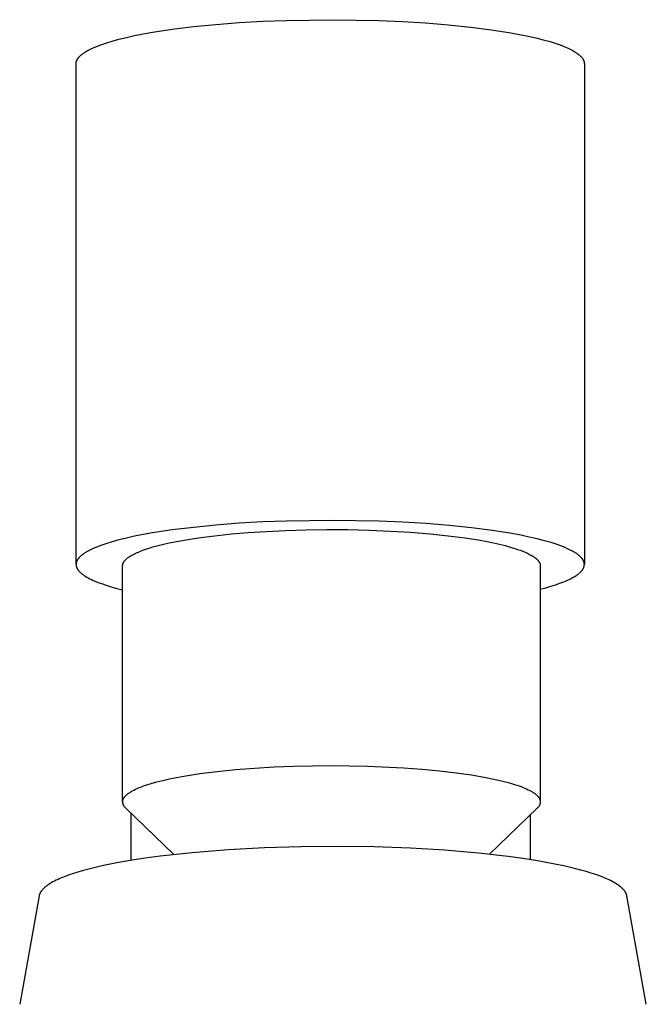
# Model space of a CAD drawing. Units: millimetres. Extents: x -628 to 366, y -1480 to 1641.
# Drawn here: x 228 to 263, y 1587 to 1641 of the extents above; entities that cross this region are included whole.
import ezdxf

# ---------------------------------------------------------------- set-up
doc = ezdxf.new("R2010")
doc.units = ezdxf.units.MM
doc.header["$MEASUREMENT"] = 0
doc.layers.add('Default', color=7, linetype='Continuous', true_color=0x000000)

msp = doc.modelspace()

# ---------------------------------------------------------------- linework, layer by layer
at = {"layer": 'Default', "color": 7, "true_color": 0xffffff}
for p, q in [((236.724, 1640.471), (237.896, 1640.616)), ((237.896, 1640.616), (239.134, 1640.738)), ((239.134, 1640.738), (240.416, 1640.836)), ((240.416, 1640.836), (241.721, 1640.911)), ((241.721, 1640.911), (243.029, 1640.961)), ((243.029, 1640.961), (245.578, 1640.997)), ((245.578, 1640.997), (248.102, 1640.953)), ((248.102, 1640.953), (249.394, 1640.898)), ((249.394, 1640.898), (250.68, 1640.82)), ((250.68, 1640.82), (251.942, 1640.719)), ((251.942, 1640.719), (253.159, 1640.594)), ((253.159, 1640.594), (254.308, 1640.447)), ((233.797, 1639.92), (234.212, 1640.022)), ((234.212, 1640.022), (234.658, 1640.12)), ((234.658, 1640.12), (235.134, 1640.215)), ((235.134, 1640.215), (235.639, 1640.305)), ((235.639, 1640.305), (236.724, 1640.471)), ((254.308, 1640.447), (255.37, 1640.279)), ((255.37, 1640.279), (255.863, 1640.189)), ((255.863, 1640.189), (256.328, 1640.094)), ((256.328, 1640.094), (256.763, 1639.995)), ((256.763, 1639.995), (257.167, 1639.893)), ((232.227, 1639.376), (232.345, 1639.432)), ((232.345, 1639.432), (232.472, 1639.488)), ((232.472, 1639.488), (232.608, 1639.544)), ((232.608, 1639.544), (232.752, 1639.599)), ((232.752, 1639.599), (232.905, 1639.654)), ((232.905, 1639.654), (233.067, 1639.708)), ((233.067, 1639.708), (233.415, 1639.816)), ((233.415, 1639.816), (233.797, 1639.92)), ((257.167, 1639.893), (257.538, 1639.788)), ((257.538, 1639.788), (257.877, 1639.681)), ((257.877, 1639.681), (258.033, 1639.626)), ((258.033, 1639.626), (258.181, 1639.572)), ((258.181, 1639.572), (258.321, 1639.516)), ((258.321, 1639.516), (258.452, 1639.461)), ((258.452, 1639.461), (258.574, 1639.405)), ((231.532, 1638.857), (231.541, 1638.87)), ((231.541, 1638.87), (231.552, 1638.884)), ((231.552, 1638.884), (231.562, 1638.898)), ((231.562, 1638.898), (231.573, 1638.912)), ((231.573, 1638.912), (231.585, 1638.926)), ((231.585, 1638.926), (231.597, 1638.94)), ((231.597, 1638.94), (231.61, 1638.954)), ((231.61, 1638.954), (231.623, 1638.968)), ((231.623, 1638.968), (231.637, 1638.982)), ((231.637, 1638.982), (231.665, 1639.01)), ((231.665, 1639.01), (231.696, 1639.038)), ((231.696, 1639.038), (231.729, 1639.066)), ((231.729, 1639.066), (231.764, 1639.094)), ((231.764, 1639.094), (231.801, 1639.123)), ((231.801, 1639.123), (231.84, 1639.151)), ((231.84, 1639.151), (231.881, 1639.179)), ((231.881, 1639.179), (231.924, 1639.207)), ((231.924, 1639.207), (231.969, 1639.235)), ((231.969, 1639.235), (232.016, 1639.264)), ((232.016, 1639.264), (232.066, 1639.292)), ((232.066, 1639.292), (232.117, 1639.32)), ((232.117, 1639.32), (232.227, 1639.376)), ((258.574, 1639.405), (258.688, 1639.349)), ((258.688, 1639.349), (258.793, 1639.293)), ((258.793, 1639.293), (258.843, 1639.265)), ((258.843, 1639.265), (258.89, 1639.236)), ((258.89, 1639.236), (258.935, 1639.208)), ((258.935, 1639.208), (258.978, 1639.18)), ((258.978, 1639.18), (259.019, 1639.152)), ((259.019, 1639.152), (259.058, 1639.124)), ((259.058, 1639.124), (259.095, 1639.096)), ((259.095, 1639.096), (259.13, 1639.068)), ((259.13, 1639.068), (259.163, 1639.039)), ((259.163, 1639.039), (259.194, 1639.011)), ((259.194, 1639.011), (259.223, 1638.983)), ((259.223, 1638.983), (259.236, 1638.969)), ((259.236, 1638.969), (259.25, 1638.955)), ((259.25, 1638.955), (259.262, 1638.941)), ((259.262, 1638.941), (259.274, 1638.928)), ((259.274, 1638.928), (259.286, 1638.914)), ((259.286, 1638.914), (259.297, 1638.9)), ((259.297, 1638.9), (259.308, 1638.886)), ((259.308, 1638.886), (259.318, 1638.872)), ((259.318, 1638.872), (259.328, 1638.858)), ((231.435, 1611.019), (231.436, 1638.597)), ((231.436, 1638.597), (231.437, 1638.611)), ((231.437, 1638.611), (231.438, 1638.624)), ((231.438, 1638.624), (231.44, 1638.638)), ((231.44, 1638.638), (231.442, 1638.651)), ((231.442, 1638.651), (231.445, 1638.665)), ((231.445, 1638.665), (231.448, 1638.678)), ((231.448, 1638.678), (231.452, 1638.692)), ((231.452, 1638.692), (231.456, 1638.705)), ((231.456, 1638.705), (231.461, 1638.719)), ((231.461, 1638.719), (231.466, 1638.733)), ((231.466, 1638.733), (231.471, 1638.746)), ((231.471, 1638.746), (231.477, 1638.76)), ((231.477, 1638.76), (231.483, 1638.774)), ((231.483, 1638.774), (231.49, 1638.788)), ((231.49, 1638.788), (231.498, 1638.801)), ((231.498, 1638.801), (231.505, 1638.815)), ((231.505, 1638.815), (231.514, 1638.829)), ((231.514, 1638.829), (231.522, 1638.843)), ((231.522, 1638.843), (231.532, 1638.857)), ((259.328, 1638.858), (259.337, 1638.844)), ((259.337, 1638.844), (259.346, 1638.83)), ((259.346, 1638.83), (259.354, 1638.816)), ((259.354, 1638.816), (259.362, 1638.803)), ((259.362, 1638.803), (259.37, 1638.789)), ((259.37, 1638.789), (259.376, 1638.775)), ((259.376, 1638.775), (259.383, 1638.761)), ((259.383, 1638.761), (259.389, 1638.748)), ((259.389, 1638.748), (259.394, 1638.734)), ((259.394, 1638.734), (259.399, 1638.72)), ((259.399, 1638.72), (259.404, 1638.707)), ((259.404, 1638.707), (259.408, 1638.693)), ((259.408, 1638.693), (259.412, 1638.679)), ((259.412, 1638.679), (259.415, 1638.666)), ((259.415, 1638.666), (259.418, 1638.652)), ((259.418, 1638.652), (259.42, 1638.639)), ((259.42, 1638.639), (259.422, 1638.625)), ((259.422, 1638.625), (259.424, 1638.612)), ((259.424, 1638.612), (259.425, 1638.598)), ((259.425, 1638.598), (259.426, 1638.585)), ((259.426, 1638.585), (259.426, 1638.572)), ((259.426, 1638.572), (259.426, 1611.021)), ((243.029, 1613.383), (241.721, 1613.332)), ((245.578, 1613.419), (243.029, 1613.383)), ((248.122, 1613.373), (245.578, 1613.419)), ((236.724, 1612.892), (235.639, 1612.726)), ((237.896, 1613.037), (236.724, 1612.892)), ((239.134, 1613.159), (237.896, 1613.037)), ((240.416, 1613.258), (239.134, 1613.159)), ((241.721, 1613.332), (240.416, 1613.258)), ((241.916, 1612.816), (242.977, 1612.867)), ((242.977, 1612.867), (244.09, 1612.901)), ((244.09, 1612.901), (245.239, 1612.915)), ((245.239, 1612.915), (246.409, 1612.909)), ((246.409, 1612.909), (247.582, 1612.883)), ((247.582, 1612.883), (248.739, 1612.835)), ((249.423, 1613.318), (248.122, 1613.373)), ((250.719, 1613.239), (249.423, 1613.318)), ((251.989, 1613.136), (250.719, 1613.239)), ((253.212, 1613.009), (251.989, 1613.136)), ((254.366, 1612.86), (253.212, 1613.009)), ((255.43, 1612.69), (254.366, 1612.86)), ((233.797, 1612.342), (233.415, 1612.237)), ((234.212, 1612.443), (233.797, 1612.342)), ((234.658, 1612.542), (234.212, 1612.443)), ((235.134, 1612.636), (234.658, 1612.542)), ((235.639, 1612.726), (235.134, 1612.636)), ((237.074, 1612.278), (237.612, 1612.372)), ((237.612, 1612.372), (238.178, 1612.458)), ((238.178, 1612.458), (238.766, 1612.537)), ((238.766, 1612.537), (239.988, 1612.671)), ((239.988, 1612.671), (240.917, 1612.75)), ((240.917, 1612.75), (241.916, 1612.816)), ((248.739, 1612.835), (249.861, 1612.767)), ((249.861, 1612.767), (250.931, 1612.679)), ((250.931, 1612.679), (251.933, 1612.574)), ((251.933, 1612.574), (252.855, 1612.454)), ((252.855, 1612.454), (253.687, 1612.321)), ((253.687, 1612.321), (254.066, 1612.251)), ((255.924, 1612.598), (255.43, 1612.69)), ((256.388, 1612.502), (255.924, 1612.598)), ((256.822, 1612.402), (256.388, 1612.502)), ((257.224, 1612.299), (256.822, 1612.402)), ((257.594, 1612.193), (257.224, 1612.299)), ((232.227, 1611.798), (232.117, 1611.741)), ((232.345, 1611.854), (232.227, 1611.798)), ((232.472, 1611.91), (232.345, 1611.854)), ((232.608, 1611.965), (232.472, 1611.91)), ((232.752, 1612.02), (232.608, 1611.965)), ((232.905, 1612.075), (232.752, 1612.02)), ((233.067, 1612.13), (232.905, 1612.075)), ((233.415, 1612.237), (233.067, 1612.13)), ((234.942, 1611.71), (235.105, 1611.772)), ((235.105, 1611.772), (235.28, 1611.834)), ((235.28, 1611.834), (235.467, 1611.895)), ((235.467, 1611.895), (235.666, 1611.954)), ((235.666, 1611.954), (235.876, 1612.012)), ((235.876, 1612.012), (236.096, 1612.068)), ((236.096, 1612.068), (236.567, 1612.176)), ((236.567, 1612.176), (237.074, 1612.278)), ((254.066, 1612.251), (254.421, 1612.179)), ((254.421, 1612.179), (254.752, 1612.105)), ((254.752, 1612.105), (255.057, 1612.03)), ((255.057, 1612.03), (255.337, 1611.953)), ((255.337, 1611.953), (255.593, 1611.876)), ((255.593, 1611.876), (255.749, 1611.825)), ((255.749, 1611.825), (255.898, 1611.772)), ((255.898, 1611.772), (256.039, 1611.718)), ((257.766, 1612.139), (257.594, 1612.193)), ((257.929, 1612.084), (257.766, 1612.139)), ((258.084, 1612.029), (257.929, 1612.084)), ((258.23, 1611.974), (258.084, 1612.029)), ((258.368, 1611.918), (258.23, 1611.974)), ((258.497, 1611.862), (258.368, 1611.918)), ((258.617, 1611.806), (258.497, 1611.862)), ((258.728, 1611.749), (258.617, 1611.806)), ((231.498, 1611.223), (231.49, 1611.209)), ((231.505, 1611.236), (231.498, 1611.223)), ((231.514, 1611.25), (231.505, 1611.236)), ((231.522, 1611.264), (231.514, 1611.25)), ((231.532, 1611.278), (231.522, 1611.264)), ((231.541, 1611.292), (231.532, 1611.278)), ((231.552, 1611.306), (231.541, 1611.292)), ((231.562, 1611.32), (231.552, 1611.306)), ((231.573, 1611.334), (231.562, 1611.32)), ((231.585, 1611.347), (231.573, 1611.334)), ((231.597, 1611.361), (231.585, 1611.347)), ((231.61, 1611.375), (231.597, 1611.361)), ((231.623, 1611.389), (231.61, 1611.375)), ((231.637, 1611.403), (231.623, 1611.389)), ((231.665, 1611.431), (231.637, 1611.403)), ((231.696, 1611.46), (231.665, 1611.431)), ((231.729, 1611.488), (231.696, 1611.46)), ((231.764, 1611.516), (231.729, 1611.488)), ((231.801, 1611.544), (231.764, 1611.516)), ((231.84, 1611.572), (231.801, 1611.544)), ((231.881, 1611.6), (231.84, 1611.572)), ((231.924, 1611.629), (231.881, 1611.6)), ((231.969, 1611.657), (231.924, 1611.629)), ((232.016, 1611.685), (231.969, 1611.657)), ((232.066, 1611.713), (232.016, 1611.685)), ((232.117, 1611.741), (232.066, 1611.713)), ((234.117, 1611.202), (234.131, 1611.218)), ((234.131, 1611.218), (234.146, 1611.235)), ((234.146, 1611.235), (234.162, 1611.252)), ((234.162, 1611.252), (234.179, 1611.268)), ((234.179, 1611.268), (234.196, 1611.285)), ((234.196, 1611.285), (234.214, 1611.302)), ((234.214, 1611.302), (234.234, 1611.318)), ((234.234, 1611.318), (234.254, 1611.335)), ((234.254, 1611.335), (234.274, 1611.352)), ((234.274, 1611.352), (234.296, 1611.368)), ((234.296, 1611.368), (234.319, 1611.385)), ((234.319, 1611.385), (234.366, 1611.418)), ((234.366, 1611.418), (234.417, 1611.451)), ((234.417, 1611.451), (234.471, 1611.484)), ((234.471, 1611.484), (234.529, 1611.517)), ((234.529, 1611.517), (234.589, 1611.549)), ((234.589, 1611.549), (234.653, 1611.582)), ((234.653, 1611.582), (234.721, 1611.614)), ((234.721, 1611.614), (234.791, 1611.646)), ((234.791, 1611.646), (234.865, 1611.678)), ((234.865, 1611.678), (234.942, 1611.71)), ((256.039, 1611.718), (256.173, 1611.663)), ((256.173, 1611.663), (256.298, 1611.606)), ((256.298, 1611.606), (256.357, 1611.578)), ((256.357, 1611.578), (256.414, 1611.549)), ((256.414, 1611.549), (256.469, 1611.519)), ((256.469, 1611.519), (256.521, 1611.49)), ((256.521, 1611.49), (256.571, 1611.46)), ((256.571, 1611.46), (256.618, 1611.43)), ((256.618, 1611.43), (256.663, 1611.399)), ((256.663, 1611.399), (256.706, 1611.368)), ((256.706, 1611.368), (256.726, 1611.353)), ((256.726, 1611.353), (256.745, 1611.338)), ((256.745, 1611.338), (256.764, 1611.322)), ((256.764, 1611.322), (256.782, 1611.306)), ((256.782, 1611.306), (256.8, 1611.291)), ((256.8, 1611.291), (256.816, 1611.275)), ((256.816, 1611.275), (256.833, 1611.259)), ((256.833, 1611.259), (256.848, 1611.244)), ((256.848, 1611.244), (256.863, 1611.228)), ((256.863, 1611.228), (256.877, 1611.212)), ((258.781, 1611.721), (258.728, 1611.749)), ((258.831, 1611.693), (258.781, 1611.721)), ((258.879, 1611.664), (258.831, 1611.693)), ((258.925, 1611.636), (258.879, 1611.664)), ((258.969, 1611.608), (258.925, 1611.636)), ((259.011, 1611.579), (258.969, 1611.608)), ((259.051, 1611.551), (259.011, 1611.579)), ((259.088, 1611.522), (259.051, 1611.551)), ((259.124, 1611.494), (259.088, 1611.522)), ((259.157, 1611.466), (259.124, 1611.494)), ((259.189, 1611.438), (259.157, 1611.466)), ((259.218, 1611.409), (259.189, 1611.438)), ((259.232, 1611.395), (259.218, 1611.409)), ((259.246, 1611.381), (259.232, 1611.395)), ((259.258, 1611.367), (259.246, 1611.381)), ((259.271, 1611.353), (259.258, 1611.367)), ((259.283, 1611.339), (259.271, 1611.353)), ((259.294, 1611.325), (259.283, 1611.339)), ((259.305, 1611.311), (259.294, 1611.325)), ((259.316, 1611.297), (259.305, 1611.311)), ((259.326, 1611.283), (259.316, 1611.297)), ((259.335, 1611.269), (259.326, 1611.283)), ((259.344, 1611.255), (259.335, 1611.269)), ((259.352, 1611.241), (259.344, 1611.255)), ((259.36, 1611.227), (259.352, 1611.241)), ((259.368, 1611.213), (259.36, 1611.227)), ((259.375, 1611.199), (259.368, 1611.213)), ((231.436, 1611.019), (231.435, 1611.008)), ((231.435, 1611.008), (231.435, 1610.997)), ((231.435, 1610.997), (231.435, 1610.986)), ((231.435, 1610.986), (231.435, 1610.975)), ((231.435, 1610.975), (231.436, 1610.964)), ((231.437, 1611.032), (231.436, 1611.019)), ((231.436, 1610.964), (231.437, 1610.953)), ((231.438, 1611.045), (231.437, 1611.032)), ((231.437, 1610.953), (231.438, 1610.942)), ((231.44, 1611.059), (231.438, 1611.045)), ((231.438, 1610.942), (231.439, 1610.931)), ((231.439, 1610.931), (231.441, 1610.92)), ((231.442, 1611.072), (231.44, 1611.059)), ((231.441, 1610.92), (231.443, 1610.91)), ((231.445, 1611.086), (231.442, 1611.072)), ((231.443, 1610.91), (231.445, 1610.898)), ((231.448, 1611.1), (231.445, 1611.086)), ((231.445, 1610.898), (231.448, 1610.887)), ((231.452, 1611.113), (231.448, 1611.1)), ((231.448, 1610.887), (231.451, 1610.876)), ((231.451, 1610.876), (231.454, 1610.865)), ((231.456, 1611.127), (231.452, 1611.113)), ((231.454, 1610.865), (231.458, 1610.854)), ((231.461, 1611.14), (231.456, 1611.127)), ((231.458, 1610.854), (231.462, 1610.843)), ((231.466, 1611.154), (231.461, 1611.14)), ((231.462, 1610.843), (231.466, 1610.832)), ((231.471, 1611.168), (231.466, 1611.154)), ((231.466, 1610.832), (231.47, 1610.821)), ((231.47, 1610.821), (231.475, 1610.81)), ((231.477, 1611.181), (231.471, 1611.168)), ((231.475, 1610.81), (231.48, 1610.799)), ((231.483, 1611.195), (231.477, 1611.181)), ((231.48, 1610.799), (231.485, 1610.787)), ((231.49, 1611.209), (231.483, 1611.195)), ((231.485, 1610.787), (231.491, 1610.776)), ((231.491, 1610.776), (231.497, 1610.765)), ((231.497, 1610.765), (231.503, 1610.754)), ((231.503, 1610.754), (231.51, 1610.743)), ((231.51, 1610.743), (231.516, 1610.731)), ((231.516, 1610.731), (231.524, 1610.72)), ((231.524, 1610.72), (231.531, 1610.709)), ((231.531, 1610.709), (231.539, 1610.698)), ((231.539, 1610.698), (231.547, 1610.686)), ((231.547, 1610.686), (231.564, 1610.664)), ((234.001, 1610.935), (234.002, 1610.944)), ((234.001, 1610.927), (234.001, 1610.935)), ((234.001, 1610.919), (234.001, 1610.927)), ((234.001, 1597.964), (234.001, 1610.919)), ((234.002, 1610.944), (234.003, 1610.952)), ((234.003, 1610.96), (234.005, 1610.968)), ((234.003, 1610.952), (234.003, 1610.96)), ((234.005, 1610.968), (234.006, 1610.977)), ((234.006, 1610.977), (234.007, 1610.985)), ((234.007, 1610.985), (234.009, 1610.993)), ((234.009, 1610.993), (234.011, 1611.001)), ((234.011, 1611.001), (234.013, 1611.01)), ((234.013, 1611.01), (234.015, 1611.018)), ((234.015, 1611.018), (234.018, 1611.026)), ((234.018, 1611.026), (234.02, 1611.035)), ((234.02, 1611.035), (234.023, 1611.043)), ((234.023, 1611.043), (234.026, 1611.051)), ((234.026, 1611.051), (234.03, 1611.06)), ((234.03, 1611.06), (234.033, 1611.068)), ((234.033, 1611.068), (234.037, 1611.076)), ((234.037, 1611.076), (234.041, 1611.085)), ((234.041, 1611.085), (234.045, 1611.093)), ((234.045, 1611.093), (234.049, 1611.101)), ((234.049, 1611.101), (234.054, 1611.11)), ((234.054, 1611.11), (234.058, 1611.118)), ((234.058, 1611.118), (234.063, 1611.126)), ((234.063, 1611.126), (234.068, 1611.135)), ((234.068, 1611.135), (234.079, 1611.151)), ((234.079, 1611.151), (234.091, 1611.168)), ((234.091, 1611.168), (234.104, 1611.185)), ((234.104, 1611.185), (234.117, 1611.202)), ((256.877, 1611.212), (256.89, 1611.196)), ((256.89, 1611.196), (256.902, 1611.18)), ((256.902, 1611.18), (256.914, 1611.164)), ((256.914, 1611.164), (256.925, 1611.148)), ((256.925, 1611.148), (256.936, 1611.132)), ((256.936, 1611.132), (256.94, 1611.123)), ((256.94, 1611.123), (256.945, 1611.115)), ((256.945, 1611.115), (256.95, 1611.107)), ((256.95, 1611.107), (256.954, 1611.099)), ((256.954, 1611.099), (256.958, 1611.091)), ((256.958, 1611.091), (256.962, 1611.083)), ((256.962, 1611.083), (256.966, 1611.075)), ((256.966, 1611.075), (256.969, 1611.067)), ((256.969, 1611.067), (256.973, 1611.058)), ((256.973, 1611.058), (256.976, 1611.05)), ((256.976, 1611.05), (256.979, 1611.042)), ((256.979, 1611.042), (256.982, 1611.034)), ((256.982, 1611.034), (256.984, 1611.026)), ((256.984, 1611.026), (256.987, 1611.018)), ((256.987, 1611.018), (256.989, 1611.009)), ((256.989, 1611.009), (256.991, 1611.001)), ((256.991, 1611.001), (256.993, 1610.993)), ((256.993, 1610.993), (256.995, 1610.985)), ((256.995, 1610.985), (256.996, 1610.977)), ((256.996, 1610.977), (256.997, 1610.968)), ((256.997, 1610.968), (256.999, 1610.96)), ((256.999, 1610.96), (256.999, 1610.952)), ((256.999, 1610.952), (257, 1610.944)), ((257, 1610.944), (257.001, 1610.935)), ((257.001, 1610.935), (257.001, 1610.927)), ((257.001, 1610.927), (257.001, 1610.919)), ((257.001, 1610.919), (257.001, 1597.951)), ((259.29, 1610.655), (259.306, 1610.677)), ((259.306, 1610.677), (259.322, 1610.698)), ((259.322, 1610.698), (259.329, 1610.708)), ((259.329, 1610.708), (259.336, 1610.719)), ((259.336, 1610.719), (259.343, 1610.729)), ((259.343, 1610.729), (259.349, 1610.74)), ((259.349, 1610.74), (259.356, 1610.75)), ((259.356, 1610.75), (259.361, 1610.761)), ((259.361, 1610.761), (259.367, 1610.771)), ((259.367, 1610.771), (259.373, 1610.782)), ((259.373, 1610.782), (259.378, 1610.792)), ((259.382, 1611.186), (259.375, 1611.199)), ((259.378, 1610.792), (259.383, 1610.803)), ((259.388, 1611.172), (259.382, 1611.186)), ((259.383, 1610.803), (259.387, 1610.813)), ((259.387, 1610.813), (259.392, 1610.823)), ((259.393, 1611.158), (259.388, 1611.172)), ((259.392, 1610.823), (259.396, 1610.834)), ((259.399, 1611.144), (259.393, 1611.158)), ((259.396, 1610.834), (259.399, 1610.844)), ((259.403, 1611.13), (259.399, 1611.144)), ((259.399, 1610.844), (259.403, 1610.855)), ((259.408, 1611.117), (259.403, 1611.13)), ((259.403, 1610.855), (259.406, 1610.865)), ((259.406, 1610.865), (259.409, 1610.875)), ((259.411, 1611.103), (259.408, 1611.117)), ((259.409, 1610.875), (259.412, 1610.886)), ((259.415, 1611.089), (259.411, 1611.103)), ((259.412, 1610.886), (259.415, 1610.896)), ((259.418, 1611.076), (259.415, 1611.089)), ((259.415, 1610.896), (259.417, 1610.906)), ((259.417, 1610.906), (259.419, 1610.916)), ((259.42, 1611.062), (259.418, 1611.076)), ((259.419, 1610.916), (259.421, 1610.927)), ((259.422, 1611.048), (259.42, 1611.062)), ((259.421, 1610.927), (259.422, 1610.937)), ((259.424, 1611.035), (259.422, 1611.048)), ((259.422, 1610.937), (259.423, 1610.947)), ((259.423, 1610.947), (259.424, 1610.957)), ((259.425, 1611.021), (259.424, 1611.035)), ((259.424, 1610.957), (259.425, 1610.968)), ((259.426, 1611.008), (259.425, 1611.021)), ((259.425, 1610.968), (259.426, 1610.981)), ((259.426, 1610.994), (259.426, 1611.008)), ((259.426, 1610.981), (259.426, 1610.994)), ((231.564, 1610.664), (231.583, 1610.641)), ((231.583, 1610.641), (231.603, 1610.618)), ((231.603, 1610.618), (231.624, 1610.596)), ((231.624, 1610.596), (231.646, 1610.573)), ((231.646, 1610.573), (231.67, 1610.55)), ((231.67, 1610.55), (231.695, 1610.527)), ((231.695, 1610.527), (231.722, 1610.505)), ((231.722, 1610.505), (231.749, 1610.482)), ((231.749, 1610.482), (231.779, 1610.459)), ((231.779, 1610.459), (231.809, 1610.436)), ((231.809, 1610.436), (231.841, 1610.413)), ((231.841, 1610.413), (231.874, 1610.39)), ((231.874, 1610.39), (231.909, 1610.367)), ((231.909, 1610.367), (231.945, 1610.344)), ((231.945, 1610.344), (232.021, 1610.299)), ((232.021, 1610.299), (232.102, 1610.253)), ((232.102, 1610.253), (232.19, 1610.207)), ((232.19, 1610.207), (232.283, 1610.162)), ((232.283, 1610.162), (232.381, 1610.116)), ((258.491, 1610.122), (258.583, 1610.164)), ((258.583, 1610.164), (258.67, 1610.207)), ((258.67, 1610.207), (258.752, 1610.25)), ((258.752, 1610.25), (258.829, 1610.292)), ((258.829, 1610.292), (258.901, 1610.335)), ((258.901, 1610.335), (258.969, 1610.378)), ((258.969, 1610.378), (259, 1610.4)), ((259, 1610.4), (259.031, 1610.421)), ((259.031, 1610.421), (259.06, 1610.442)), ((259.06, 1610.442), (259.089, 1610.464)), ((259.089, 1610.464), (259.116, 1610.485)), ((259.116, 1610.485), (259.141, 1610.507)), ((259.141, 1610.507), (259.166, 1610.528)), ((259.166, 1610.528), (259.19, 1610.549)), ((259.19, 1610.549), (259.212, 1610.571)), ((259.212, 1610.571), (259.233, 1610.592)), ((259.233, 1610.592), (259.253, 1610.613)), ((259.253, 1610.613), (259.272, 1610.634)), ((259.272, 1610.634), (259.29, 1610.655)), ((232.381, 1610.116), (232.485, 1610.071)), ((232.485, 1610.071), (232.595, 1610.026)), ((232.595, 1610.026), (232.711, 1609.981)), ((232.711, 1609.981), (232.832, 1609.937)), ((232.832, 1609.937), (233.091, 1609.848)), ((233.091, 1609.848), (233.373, 1609.762)), ((233.373, 1609.762), (233.676, 1609.676)), ((233.676, 1609.676), (234.001, 1609.593)), ((257.001, 1609.628), (257.298, 1609.707)), ((257.298, 1609.707), (257.576, 1609.788)), ((257.576, 1609.788), (257.835, 1609.87)), ((257.835, 1609.87), (258.074, 1609.953)), ((258.074, 1609.953), (258.292, 1610.037)), ((258.292, 1610.037), (258.394, 1610.079)), ((258.394, 1610.079), (258.491, 1610.122)), ((241.268, 1599.776), (242.337, 1599.839)), ((242.337, 1599.839), (243.408, 1599.883)), ((243.408, 1599.883), (245.501, 1599.916)), ((245.501, 1599.916), (247.478, 1599.886)), ((247.478, 1599.886), (249.494, 1599.792)), ((236.959, 1599.256), (237.369, 1599.331)), ((237.369, 1599.331), (238.253, 1599.47)), ((238.253, 1599.47), (239.208, 1599.591)), ((239.208, 1599.591), (240.219, 1599.693)), ((240.219, 1599.693), (241.268, 1599.776)), ((249.494, 1599.792), (250.485, 1599.719)), ((250.485, 1599.719), (251.444, 1599.629)), ((251.444, 1599.629), (252.358, 1599.522)), ((252.358, 1599.522), (253.212, 1599.401)), ((253.212, 1599.401), (253.996, 1599.265)), ((234.917, 1598.7), (235.033, 1598.746)), ((235.033, 1598.746), (235.156, 1598.791)), ((235.156, 1598.791), (235.286, 1598.836)), ((235.286, 1598.836), (235.567, 1598.925)), ((235.567, 1598.925), (235.876, 1599.012)), ((235.876, 1599.012), (236.211, 1599.096)), ((236.211, 1599.096), (236.573, 1599.178)), ((236.573, 1599.178), (236.959, 1599.256)), ((253.996, 1599.265), (254.358, 1599.193)), ((254.358, 1599.193), (254.698, 1599.118)), ((254.698, 1599.118), (255.016, 1599.041)), ((255.016, 1599.041), (255.31, 1598.962)), ((255.31, 1598.962), (255.581, 1598.88)), ((255.581, 1598.88), (255.828, 1598.798)), ((255.828, 1598.798), (255.943, 1598.756)), ((255.943, 1598.756), (256.051, 1598.714)), ((234.107, 1598.19), (234.117, 1598.202)), ((234.117, 1598.202), (234.126, 1598.213)), ((234.126, 1598.213), (234.136, 1598.225)), ((234.136, 1598.225), (234.147, 1598.236)), ((234.147, 1598.236), (234.158, 1598.248)), ((234.158, 1598.248), (234.169, 1598.26)), ((234.169, 1598.26), (234.193, 1598.283)), ((234.193, 1598.283), (234.218, 1598.306)), ((234.218, 1598.306), (234.246, 1598.329)), ((234.246, 1598.329), (234.275, 1598.352)), ((234.275, 1598.352), (234.305, 1598.376)), ((234.305, 1598.376), (234.338, 1598.399)), ((234.338, 1598.399), (234.372, 1598.422)), ((234.372, 1598.422), (234.407, 1598.445)), ((234.407, 1598.445), (234.445, 1598.469)), ((234.445, 1598.469), (234.484, 1598.492)), ((234.484, 1598.492), (234.525, 1598.515)), ((234.525, 1598.515), (234.612, 1598.562)), ((234.612, 1598.562), (234.707, 1598.608)), ((234.707, 1598.608), (234.808, 1598.654)), ((234.808, 1598.654), (234.917, 1598.7)), ((256.051, 1598.714), (256.153, 1598.672)), ((256.153, 1598.672), (256.249, 1598.63)), ((256.249, 1598.63), (256.339, 1598.587)), ((256.339, 1598.587), (256.423, 1598.544)), ((256.423, 1598.544), (256.501, 1598.502)), ((256.501, 1598.502), (256.538, 1598.48)), ((256.538, 1598.48), (256.573, 1598.459)), ((256.573, 1598.459), (256.607, 1598.438)), ((256.607, 1598.438), (256.639, 1598.416)), ((256.639, 1598.416), (256.67, 1598.395)), ((256.67, 1598.395), (256.699, 1598.374)), ((256.699, 1598.374), (256.727, 1598.352)), ((256.727, 1598.352), (256.754, 1598.331)), ((256.754, 1598.331), (256.779, 1598.31)), ((256.779, 1598.31), (256.803, 1598.289)), ((256.803, 1598.289), (256.825, 1598.267)), ((256.825, 1598.267), (256.846, 1598.246)), ((256.846, 1598.246), (256.865, 1598.225)), ((256.865, 1598.225), (256.874, 1598.215)), ((256.874, 1598.215), (256.883, 1598.204)), ((256.883, 1598.204), (256.892, 1598.194)), ((234.001, 1597.93), (234.002, 1597.941)), ((234.001, 1597.919), (234.001, 1597.93)), ((234.002, 1597.902), (234.001, 1597.919)), ((234.002, 1597.941), (234.003, 1597.953)), ((234.004, 1597.886), (234.002, 1597.902)), ((234.003, 1597.953), (234.004, 1597.964)), ((234.004, 1597.964), (234.005, 1597.975)), ((234.007, 1597.869), (234.004, 1597.886)), ((234.005, 1597.975), (234.007, 1597.986)), ((234.007, 1597.986), (234.01, 1597.997)), ((234.01, 1597.852), (234.007, 1597.869)), ((234.01, 1597.997), (234.012, 1598.008)), ((234.014, 1597.836), (234.01, 1597.852)), ((234.012, 1598.008), (234.015, 1598.02)), ((234.018, 1597.819), (234.014, 1597.836)), ((234.015, 1598.02), (234.019, 1598.031)), ((234.023, 1597.803), (234.018, 1597.819)), ((234.019, 1598.031), (234.023, 1598.042)), ((234.023, 1598.042), (234.027, 1598.053)), ((234.028, 1597.787), (234.023, 1597.803)), ((234.027, 1598.053), (234.031, 1598.065)), ((234.034, 1597.771), (234.028, 1597.787)), ((234.031, 1598.065), (234.036, 1598.076)), ((234.04, 1597.755), (234.034, 1597.771)), ((234.036, 1598.076), (234.042, 1598.087)), ((234.047, 1597.74), (234.04, 1597.755)), ((234.042, 1598.087), (234.047, 1598.099)), ((234.047, 1598.099), (234.054, 1598.11)), ((234.055, 1597.725), (234.047, 1597.74)), ((234.054, 1598.11), (234.06, 1598.122)), ((234.063, 1597.71), (234.055, 1597.725)), ((234.06, 1598.122), (234.067, 1598.133)), ((234.071, 1597.695), (234.063, 1597.71)), ((234.067, 1598.133), (234.074, 1598.144)), ((234.08, 1597.681), (234.071, 1597.695)), ((234.074, 1598.144), (234.082, 1598.156)), ((234.09, 1597.667), (234.08, 1597.681)), ((234.082, 1598.156), (234.09, 1598.167)), ((234.09, 1598.167), (234.098, 1598.179)), ((234.099, 1597.653), (234.09, 1597.667)), ((234.098, 1598.179), (234.107, 1598.19)), ((256.892, 1598.194), (256.9, 1598.183)), ((256.9, 1598.183), (256.908, 1598.173)), ((256.914, 1597.657), (256.905, 1597.646)), ((256.908, 1598.173), (256.916, 1598.162)), ((256.922, 1597.669), (256.914, 1597.657)), ((256.916, 1598.162), (256.923, 1598.152)), ((256.93, 1597.681), (256.922, 1597.669)), ((256.923, 1598.152), (256.93, 1598.141)), ((256.93, 1598.141), (256.936, 1598.131)), ((256.938, 1597.693), (256.93, 1597.681)), ((256.936, 1598.131), (256.942, 1598.12)), ((256.945, 1597.706), (256.938, 1597.693)), ((256.942, 1598.12), (256.949, 1598.108)), ((256.952, 1597.719), (256.945, 1597.706)), ((256.949, 1598.108), (256.956, 1598.095)), ((256.958, 1597.732), (256.952, 1597.719)), ((256.956, 1598.095), (256.962, 1598.082)), ((256.964, 1597.745), (256.958, 1597.732)), ((256.962, 1598.082), (256.968, 1598.069)), ((256.97, 1597.758), (256.964, 1597.745)), ((256.968, 1598.069), (256.973, 1598.055)), ((256.975, 1597.772), (256.97, 1597.758)), ((256.973, 1598.055), (256.978, 1598.041)), ((256.979, 1597.785), (256.975, 1597.772)), ((256.978, 1598.041), (256.982, 1598.028)), ((256.983, 1597.799), (256.979, 1597.785)), ((256.982, 1598.028), (256.986, 1598.014)), ((256.987, 1597.813), (256.983, 1597.799)), ((256.986, 1598.014), (256.989, 1598)), ((256.99, 1597.827), (256.987, 1597.813)), ((256.989, 1598), (256.992, 1597.985)), ((256.993, 1597.842), (256.99, 1597.827)), ((256.992, 1597.985), (256.994, 1597.971)), ((256.995, 1597.856), (256.993, 1597.842)), ((256.994, 1597.971), (256.996, 1597.957)), ((256.996, 1597.87), (256.995, 1597.856)), ((256.996, 1597.957), (256.997, 1597.942)), ((256.998, 1597.885), (256.996, 1597.87)), ((256.997, 1597.942), (256.998, 1597.928)), ((256.998, 1597.928), (256.998, 1597.914)), ((256.998, 1597.914), (256.998, 1597.899)), ((256.998, 1597.899), (256.998, 1597.885)), ((234.11, 1597.639), (234.099, 1597.653)), ((234.121, 1597.626), (234.11, 1597.639)), ((234.132, 1597.614), (234.121, 1597.626)), ((234.144, 1597.602), (234.132, 1597.614)), ((234.156, 1597.59), (234.144, 1597.602)), ((234.168, 1597.578), (234.156, 1597.59)), ((234.181, 1597.567), (234.168, 1597.578)), ((236.818, 1595.011), (234.181, 1597.567)), ((234.445, 1597.312), (234.445, 1594.688)), ((256.821, 1597.567), (254.201, 1595.028)), ((256.445, 1597.203), (256.445, 1594.733)), ((256.832, 1597.576), (256.821, 1597.567)), ((256.844, 1597.585), (256.832, 1597.576)), ((256.855, 1597.594), (256.844, 1597.585)), ((256.866, 1597.604), (256.855, 1597.594)), ((256.876, 1597.614), (256.866, 1597.604)), ((256.886, 1597.624), (256.876, 1597.614)), ((256.896, 1597.635), (256.886, 1597.624)), ((256.905, 1597.646), (256.896, 1597.635)), ((237.822, 1595.115), (236.067, 1594.922)), ((239.811, 1595.274), (237.822, 1595.115)), ((241.805, 1595.381), (239.811, 1595.274)), ((243.821, 1595.442), (241.805, 1595.381)), ((245.839, 1595.458), (243.821, 1595.442)), ((247.848, 1595.431), (245.839, 1595.458)), ((249.857, 1595.359), (247.848, 1595.431)), ((251.733, 1595.248), (249.857, 1595.359)), ((253.606, 1595.09), (251.733, 1595.248)), ((255.233, 1594.906), (253.606, 1595.09)), ((232.948, 1594.406), (232.361, 1594.271)), ((233.677, 1594.553), (232.948, 1594.406)), ((234.408, 1594.682), (233.677, 1594.553)), ((235.237, 1594.81), (234.408, 1594.682)), ((236.067, 1594.922), (235.237, 1594.81)), ((256.043, 1594.794), (255.233, 1594.906)), ((256.852, 1594.667), (256.043, 1594.794)), ((257.617, 1594.53), (256.852, 1594.667)), ((258.378, 1594.372), (257.617, 1594.53)), ((231.063, 1593.892), (230.828, 1593.806)), ((231.3, 1593.973), (231.063, 1593.892)), ((231.539, 1594.048), (231.3, 1593.973)), ((231.779, 1594.118), (231.539, 1594.048)), ((232.069, 1594.197), (231.779, 1594.118)), ((232.361, 1594.271), (232.069, 1594.197)), ((258.952, 1594.235), (258.378, 1594.372)), ((259.237, 1594.16), (258.952, 1594.235)), ((259.521, 1594.08), (259.237, 1594.16)), ((259.754, 1594.009), (259.521, 1594.08)), ((259.986, 1593.934), (259.754, 1594.009)), ((260.216, 1593.853), (259.986, 1593.934)), ((229.863, 1593.323), (229.83, 1593.299)), ((229.932, 1593.369), (229.863, 1593.323)), ((230.001, 1593.413), (229.932, 1593.369)), ((230.072, 1593.455), (230.001, 1593.413)), ((230.163, 1593.506), (230.072, 1593.455)), ((230.255, 1593.555), (230.163, 1593.506)), ((230.348, 1593.601), (230.255, 1593.555)), ((230.443, 1593.646), (230.348, 1593.601)), ((230.538, 1593.688), (230.443, 1593.646)), ((230.634, 1593.729), (230.538, 1593.688)), ((230.828, 1593.806), (230.634, 1593.729)), ((260.444, 1593.766), (260.216, 1593.853)), ((260.617, 1593.694), (260.444, 1593.766)), ((260.787, 1593.617), (260.617, 1593.694)), ((260.872, 1593.576), (260.787, 1593.617)), ((260.955, 1593.533), (260.872, 1593.576)), ((261.037, 1593.489), (260.955, 1593.533)), ((261.119, 1593.442), (261.037, 1593.489)), ((261.18, 1593.405), (261.119, 1593.442)), ((261.241, 1593.367), (261.18, 1593.405)), ((261.301, 1593.326), (261.241, 1593.367)), ((261.359, 1593.284), (261.301, 1593.326)), ((229.411, 1592.784), (229.408, 1592.773)), ((229.415, 1592.795), (229.411, 1592.784)), ((229.418, 1592.807), (229.415, 1592.795)), ((229.422, 1592.818), (229.418, 1592.807)), ((229.426, 1592.829), (229.422, 1592.818)), ((229.43, 1592.84), (229.426, 1592.829)), ((229.434, 1592.851), (229.43, 1592.84)), ((229.439, 1592.862), (229.434, 1592.851)), ((229.444, 1592.873), (229.439, 1592.862)), ((229.449, 1592.884), (229.444, 1592.873)), ((229.454, 1592.894), (229.449, 1592.884)), ((229.465, 1592.915), (229.454, 1592.894)), ((229.472, 1592.928), (229.465, 1592.915)), ((229.479, 1592.94), (229.472, 1592.928)), ((229.487, 1592.953), (229.479, 1592.94)), ((229.495, 1592.965), (229.487, 1592.953)), ((229.503, 1592.977), (229.495, 1592.965)), ((229.511, 1592.989), (229.503, 1592.977)), ((229.528, 1593.012), (229.511, 1592.989)), ((229.545, 1593.035), (229.528, 1593.012)), ((229.564, 1593.058), (229.545, 1593.035)), ((229.583, 1593.079), (229.564, 1593.058)), ((229.602, 1593.101), (229.583, 1593.079)), ((229.625, 1593.124), (229.602, 1593.101)), ((229.648, 1593.147), (229.625, 1593.124)), ((229.672, 1593.17), (229.648, 1593.147)), ((229.696, 1593.192), (229.672, 1593.17)), ((229.721, 1593.213), (229.696, 1593.192)), ((229.746, 1593.234), (229.721, 1593.213)), ((229.797, 1593.274), (229.746, 1593.234)), ((229.83, 1593.299), (229.797, 1593.274)), ((261.387, 1593.262), (261.359, 1593.284)), ((261.415, 1593.24), (261.387, 1593.262)), ((261.443, 1593.217), (261.415, 1593.24)), ((261.47, 1593.194), (261.443, 1593.217)), ((261.496, 1593.17), (261.47, 1593.194)), ((261.522, 1593.145), (261.496, 1593.17)), ((261.548, 1593.119), (261.522, 1593.145)), ((261.572, 1593.093), (261.548, 1593.119)), ((261.593, 1593.071), (261.572, 1593.093)), ((261.613, 1593.048), (261.593, 1593.071)), ((261.632, 1593.024), (261.613, 1593.048)), ((261.65, 1593), (261.632, 1593.024)), ((261.659, 1592.987), (261.65, 1593)), ((261.668, 1592.975), (261.659, 1592.987)), ((261.676, 1592.962), (261.668, 1592.975)), ((261.684, 1592.949), (261.676, 1592.962)), ((261.692, 1592.936), (261.684, 1592.949)), ((261.7, 1592.923), (261.692, 1592.936)), ((261.707, 1592.91), (261.7, 1592.923)), ((261.714, 1592.896), (261.707, 1592.91)), ((261.723, 1592.877), (261.714, 1592.896)), ((261.732, 1592.858), (261.723, 1592.877)), ((261.74, 1592.839), (261.732, 1592.858)), ((261.743, 1592.829), (261.74, 1592.839)), ((261.747, 1592.819), (261.743, 1592.829)), ((261.75, 1592.809), (261.747, 1592.819)), ((261.753, 1592.799), (261.75, 1592.809)), ((261.756, 1592.789), (261.753, 1592.799)), ((261.759, 1592.779), (261.756, 1592.789)), ((261.762, 1592.768), (261.759, 1592.779)), ((229.401, 1592.738), (228.331, 1586.766)), ((229.403, 1592.75), (229.401, 1592.738)), ((229.406, 1592.761), (229.403, 1592.75)), ((229.408, 1592.773), (229.406, 1592.761)), ((261.764, 1592.758), (261.762, 1592.768)), ((261.766, 1592.748), (261.764, 1592.758)), ((261.768, 1592.737), (261.766, 1592.748)), ((262.838, 1586.766), (261.768, 1592.737)), ((261.776, 1592.651), (261.773, 1592.706))]:
    msp.add_line(p, q, dxfattribs=at)

doc.saveas('drawing.dxf')
